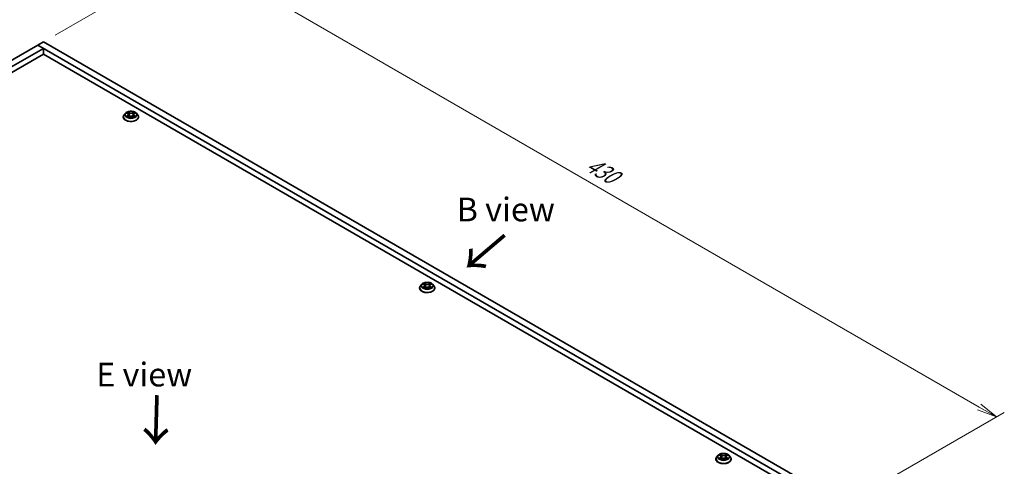
# Model space of a CAD drawing. Units: millimetres. Extents: x 0 to 9248, y 0 to 1546.
# Drawn here: x 290 to 663, y 298 to 467 of the extents above; entities that cross this region are included whole.
import ezdxf

# ---------------------------------------------------------------- set-up
doc = ezdxf.new("R2010")
doc.units = ezdxf.units.MM
for name, color, linetype, lineweight in [('Dimension (ISO)', 7, 'Continuous', 18), ('Dimension (ISO) @ 1', 7, 'Continuous', 18), ('Symbol (ISO) @ 1', 7, 'Continuous', 18), ('Visible (ISO)', 7, 'Continuous', 35), ('Visible Narrow (ISO)', 7, 'Continuous', 25)]:
    doc.layers.add(name, color=color, linetype=linetype, lineweight=lineweight)
doc.styles.add('Note Text (TK)', font='MS PGothic.ttf')
doc.dimstyles.new('Default - Method 1b (TK)', dxfattribs={"dimscale": 3, "dimtxt": 2.5, "dimasz": 2.5, "dimexe": 1, "dimexo": 1.5, "dimgap": 1, "dimtad": 1, "dimrnd": 1e-08, "dimdsep": 46, "dimtxsty": 'Note Text (TK)', "dimblk": 'OPEN', "dimcen": 0.09, "dimdle": 5, "dimclrd": 100, "dimclre": 100, "dimclrt": 7, "dimadec": 1, "dimazin": 1, "dimtfac": 1, "dimtmove": 0, "dimatfit": 3, "dimldrblk": 'OPEN', "dimfxl": 1, "dimtolj": 1, "dimlwd": -1, "dimlwe": -1, "dimarcsym": 0})

# ---------------------------------------------------------------- blocks, each defined once
blk = doc.blocks.new('_Open')
at = {"color": 0, "linetype": 'ByBlock', "lineweight": -2}
for p, q in [((-1, 0.167), (0, 0)), ((-1, -0.167), (0, 0)), ((0, 0), (-1, 0))]:
    blk.add_line(p, q, dxfattribs=at)
blk = doc.blocks.new('*D29')
at = {"layer": 'Defpoints', "color": 0}
for p in [(298.48, 458.57), (660.11, 316.26), (602.54, 283.02)]:
    blk.add_point(p, dxfattribs=at)
at = {"layer": 'Dimension (ISO)', "color": 100}
for p, q in [((302.98, 461.16), (359.06, 493.54)), ((362.55, 488.06), (653.62, 320.01)), ((607.04, 285.62), (663.11, 317.99))]:
    blk.add_line(p, q, dxfattribs=at)
at = {"layer": 'Dimension (ISO)', "color": 100, "xscale": 7.5, "yscale": 7.5, "zscale": 7.5}
for p, rotation in [((356.06, 491.81), 150.0000000000001), ((660.11, 316.26), 330.0000000000001)]:
    blk.add_blockref('_Open', p, dxfattribs=dict(at, rotation=rotation))
at = {"layer": 'Dimension (ISO)', "color": 7, "insert": (505.1, 412.76), "char_height": 7.5, "attachment_point": 4, "rotation": 330, "style": 'Note Text (TK)'}
blk.add_mtext('\\A1;{\\Q30.000;\\W0.816;\\H0.816x;430}', dxfattribs=at)

msp = doc.modelspace()

# ---------------------------------------------------------------- linework, layer by layer
at = {"layer": 'Visible (ISO)'}
for p, q in [((74.33, 329.152), (296.361, 457.342)), ((298.483, 456.117), (76.451, 327.927)), ((298.483, 458.567), (296.361, 457.342)), ((600.417, 281.795), (296.361, 457.342)), ((296.361, 457.342), (298.483, 456.117)), ((298.483, 458.567), (602.539, 283.02)), ((298.483, 453.872), (298.483, 456.117)), ((78.396, 326.805), (298.483, 453.872)), ((298.483, 453.872), (596.351, 281.897)), ((328.817, 430.071), (328.817, 430.104)), ((329.666, 431.508), (329.17, 430.954)), ((330.015, 430.304), (330.01, 430.303)), ((330.01, 430.303), (330.015, 430.304)), ((330.152, 431.568), (330.577, 431.314)), ((330.565, 431.952), (330.562, 431.954)), ((330.562, 431.954), (330.564, 431.951)), ((330.655, 430.052), (331.099, 430.3)), ((330.84, 430.964), (330.922, 430.201)), ((332.334, 430.3), (332.778, 430.052)), ((332.594, 430.964), (332.512, 430.201)), ((332.856, 431.314), (333.282, 431.568)), ((332.868, 429.987), (332.871, 429.984)), ((332.871, 429.984), (332.869, 429.987)), ((333.423, 431.636), (333.418, 431.634)), ((333.419, 431.634), (333.423, 431.636)), ((333.767, 431.508), (334.263, 430.954)), ((334.617, 430.071), (334.617, 430.104)), ((442.096, 366.596), (441.6, 366.043)), ((442.582, 366.657), (443.007, 366.402)), ((442.995, 367.04), (442.992, 367.043)), ((442.992, 367.043), (442.994, 367.04)), ((445.286, 366.402), (445.712, 366.657)), ((445.853, 366.724), (445.848, 366.723)), ((445.849, 366.722), (445.853, 366.724)), ((446.197, 366.596), (446.693, 366.043)), ((441.247, 365.16), (441.247, 365.193)), ((442.445, 365.393), (442.44, 365.391)), ((442.44, 365.391), (442.445, 365.392)), ((443.085, 365.141), (443.529, 365.388)), ((443.27, 366.053), (443.352, 365.289)), ((444.764, 365.388), (445.208, 365.141)), ((445.024, 366.053), (444.942, 365.289)), ((445.298, 365.075), (445.301, 365.073)), ((445.301, 365.073), (445.299, 365.075)), ((447.047, 365.16), (447.047, 365.193)), ((553.677, 300.248), (553.677, 300.281)), ((554.526, 301.685), (554.03, 301.131)), ((554.875, 300.482), (554.87, 300.48)), ((554.87, 300.48), (554.875, 300.481)), ((555.012, 301.745), (555.437, 301.491)), ((555.425, 302.129), (555.422, 302.131)), ((555.422, 302.131), (555.424, 302.129)), ((555.515, 300.229), (555.959, 300.477)), ((555.7, 301.141), (555.782, 300.378)), ((557.194, 300.477), (557.638, 300.229)), ((557.454, 301.141), (557.372, 300.378)), ((557.716, 301.491), (558.141, 301.745)), ((557.728, 300.164), (557.731, 300.161)), ((557.731, 300.161), (557.729, 300.164)), ((558.283, 301.813), (558.278, 301.812)), ((558.279, 301.811), (558.283, 301.813)), ((558.627, 301.685), (559.123, 301.131)), ((559.477, 300.248), (559.477, 300.281))]:
    msp.add_line(p, q, dxfattribs=at)
for points, knots in [([(329.17, 430.954), (329.125, 430.904), (329.084, 430.853), (329.01, 430.747), (328.977, 430.692), (328.92, 430.58), (328.896, 430.522), (328.856, 430.405), (328.842, 430.346), (328.822, 430.226), (328.817, 430.165), (328.817, 430.104)], [0.30783155, 0.30783155, 0.30783155, 0.30783155, 0.40334487, 0.40334487, 0.4988582, 0.4988582, 0.59437152, 0.59437152, 0.68988484, 0.68988484, 0.78539816, 0.78539816, 0.78539816, 0.78539816]), ([(328.817, 430.071), (328.817, 429.892), (328.864, 429.714), (329.047, 429.372), (329.186, 429.21), (329.544, 428.915), (329.767, 428.784), (330.271, 428.57), (330.552, 428.487), (331.144, 428.378), (331.454, 428.352), (332.072, 428.358), (332.38, 428.39), (332.965, 428.509), (333.241, 428.597), (333.734, 428.82), (333.95, 428.956), (334.3, 429.265), (334.433, 429.437), (334.582, 429.766), (334.617, 429.919), (334.617, 430.071)], [0.7853982, 0.7853982, 0.7853982, 0.7853982, 1.0851087, 1.0851087, 1.3975197, 1.3975197, 1.7220128, 1.7220128, 2.0477407, 2.0477407, 2.3724912, 2.3724912, 2.696846, 2.696846, 3.0216801, 3.0216801, 3.3474775, 3.3474775, 3.6713926, 3.6713926, 3.9269908, 3.9269908, 3.9269908, 3.9269908]), ([(333.767, 431.508), (333.645, 431.645), (333.489, 431.765), (333.121, 431.971), (332.907, 432.056), (332.447, 432.181), (332.202, 432.22), (331.705, 432.25), (331.453, 432.241), (330.965, 432.176), (330.73, 432.12), (330.297, 431.964), (330.1, 431.864), (329.832, 431.672), (329.743, 431.593), (329.666, 431.508)], [4.4045574, 4.4045574, 4.4045574, 4.4045574, 4.7255704, 4.7255704, 5.059999, 5.059999, 5.3930764, 5.3930764, 5.7243898, 5.7243898, 6.0561258, 6.0561258, 6.3901037, 6.3901037, 6.5910169, 6.5910169, 6.5910169, 6.5910169]), ([(330.25, 431.51), (330.19, 431.578), (330.099, 431.616), (330.012, 431.635), (330.011, 431.635), (330.01, 431.636)], [0.001902216, 0.001902216, 0.001902216, 0.001902216, 0.032055974, 0.032055974, 0.032394303, 0.032394303, 0.032394303, 0.032394303]), ([(330.01, 431.636), (330.011, 431.635), (330.012, 431.635), (330.021, 431.631), (330.029, 431.628), (330.037, 431.625)], [-0.0323943032, -0.0323943032, -0.0323943032, -0.0323943032, -0.0320559737, -0.0320559737, -0.0289727583, -0.0289727583, -0.0289727583, -0.0289727583]), ([(330.345, 430.266), (330.363, 430.251), (330.383, 430.236), (330.425, 430.206), (330.447, 430.191), (330.495, 430.162), (330.52, 430.147), (330.573, 430.118), (330.601, 430.104), (330.647, 430.083), (330.664, 430.075), (330.682, 430.067)], [1.39332395, 1.39332395, 1.39332395, 1.39332395, 1.46346938, 1.46346938, 1.53361482, 1.53361482, 1.60376025, 1.60376025, 1.67390568, 1.67390568, 1.71478324, 1.71478324, 1.71478324, 1.71478324]), ([(330.673, 430.062), (330.625, 430.065), (330.595, 430.034), (330.563, 429.985), (330.563, 429.985), (330.562, 429.984)], [0.002431037, 0.002431037, 0.002431037, 0.002431037, 0.032055974, 0.032055974, 0.032394303, 0.032394303, 0.032394303, 0.032394303]), ([(330.562, 429.984), (330.563, 429.985), (330.564, 429.985), (330.569, 429.99), (330.575, 429.995), (330.58, 429.999)], [-0.0323943032, -0.0323943032, -0.0323943032, -0.0323943032, -0.0320559737, -0.0320559737, -0.0289727583, -0.0289727583, -0.0289727583, -0.0289727583]), ([(330.84, 430.964), (330.837, 430.991), (330.83, 431.018), (330.812, 431.071), (330.799, 431.097), (330.769, 431.146), (330.75, 431.17), (330.709, 431.215), (330.686, 431.236), (330.635, 431.277), (330.607, 431.296), (330.577, 431.314)], [3.98889417, 3.98889417, 3.98889417, 3.98889417, 4.13010248, 4.13010248, 4.27131078, 4.27131078, 4.41251908, 4.41251908, 4.55372738, 4.55372738, 4.69493569, 4.69493569, 4.69493569, 4.69493569]), ([(332.334, 430.3), (332.268, 430.337), (332.192, 430.368), (332.029, 430.414), (331.941, 430.43), (331.762, 430.446), (331.671, 430.446), (331.492, 430.43), (331.405, 430.414), (331.241, 430.368), (331.166, 430.337), (331.099, 430.3)], [4.7298423, 4.7298423, 4.7298423, 4.7298423, 5.0370202, 5.0370202, 5.3441982, 5.3441982, 5.6513761, 5.6513761, 5.9585541, 5.9585541, 6.265732, 6.265732, 6.265732, 6.265732]), ([(332.856, 431.314), (332.826, 431.296), (332.798, 431.277), (332.747, 431.236), (332.724, 431.215), (332.683, 431.17), (332.665, 431.146), (332.634, 431.097), (332.622, 431.071), (332.603, 431.018), (332.597, 430.991), (332.594, 430.964)], [0.01745329, 0.01745329, 0.01745329, 0.01745329, 0.1586616, 0.1586616, 0.2998699, 0.2998699, 0.4410782, 0.4410782, 0.5822865, 0.5822865, 0.72349481, 0.72349481, 0.72349481, 0.72349481]), ([(332.748, 431.742), (332.804, 431.82), (332.836, 431.9), (332.87, 431.953), (332.87, 431.954), (332.871, 431.954)], [0, 0, 0, 0, 0.032055974, 0.032055974, 0.032394303, 0.032394303, 0.032394303, 0.032394303]), ([(332.751, 430.067), (332.769, 430.075), (332.786, 430.083), (332.832, 430.104), (332.86, 430.118), (332.913, 430.147), (332.939, 430.162), (332.986, 430.191), (333.009, 430.206), (333.051, 430.236), (333.07, 430.251), (333.088, 430.266)], [2.99760574, 2.99760574, 2.99760574, 2.99760574, 3.0384833, 3.0384833, 3.10862873, 3.10862873, 3.17877417, 3.17877417, 3.2489196, 3.2489196, 3.31906503, 3.31906503, 3.31906503, 3.31906503]), ([(332.871, 431.954), (332.87, 431.954), (332.87, 431.953), (332.864, 431.948), (332.859, 431.943), (332.853, 431.938)], [-0.0323943032, -0.0323943032, -0.0323943032, -0.0323943032, -0.0320559737, -0.0320559737, -0.0289727583, -0.0289727583, -0.0289727583, -0.0289727583]), ([(333.173, 430.306), (333.232, 430.317), (333.329, 430.323), (333.421, 430.303), (333.422, 430.303), (333.423, 430.303)], [0, 0, 0, 0, 0.032055974, 0.032055974, 0.032394303, 0.032394303, 0.032394303, 0.032394303]), ([(333.423, 430.303), (333.422, 430.303), (333.421, 430.303), (333.412, 430.307), (333.404, 430.31), (333.396, 430.312)], [-0.0323943032, -0.0323943032, -0.0323943032, -0.0323943032, -0.0320559737, -0.0320559737, -0.0289727583, -0.0289727583, -0.0289727583, -0.0289727583]), ([(334.617, 430.104), (334.617, 430.165), (334.612, 430.226), (334.592, 430.346), (334.577, 430.405), (334.538, 430.522), (334.513, 430.58), (334.456, 430.692), (334.423, 430.747), (334.349, 430.853), (334.308, 430.904), (334.263, 430.954)], [3.92699082, 3.92699082, 3.92699082, 3.92699082, 4.02250414, 4.02250414, 4.11801746, 4.11801746, 4.21353078, 4.21353078, 4.30904411, 4.30904411, 4.40455743, 4.40455743, 4.40455743, 4.40455743]), ([(446.197, 366.596), (446.075, 366.733), (445.919, 366.853), (445.551, 367.06), (445.337, 367.145), (444.877, 367.269), (444.632, 367.309), (444.135, 367.339), (443.883, 367.33), (443.395, 367.265), (443.16, 367.209), (442.727, 367.053), (442.53, 366.953), (442.262, 366.761), (442.173, 366.682), (442.096, 366.596)], [4.4045574, 4.4045574, 4.4045574, 4.4045574, 4.7255704, 4.7255704, 5.059999, 5.059999, 5.3930764, 5.3930764, 5.7243898, 5.7243898, 6.0561258, 6.0561258, 6.3901037, 6.3901037, 6.5910169, 6.5910169, 6.5910169, 6.5910169]), ([(442.68, 366.598), (442.62, 366.666), (442.529, 366.705), (442.442, 366.724), (442.441, 366.724), (442.44, 366.724)], [0.001902216, 0.001902216, 0.001902216, 0.001902216, 0.032055974, 0.032055974, 0.032394303, 0.032394303, 0.032394303, 0.032394303]), ([(442.44, 366.724), (442.441, 366.724), (442.442, 366.723), (442.451, 366.72), (442.459, 366.717), (442.467, 366.714)], [-0.0323943032, -0.0323943032, -0.0323943032, -0.0323943032, -0.0320559737, -0.0320559737, -0.0289727583, -0.0289727583, -0.0289727583, -0.0289727583]), ([(443.27, 366.053), (443.267, 366.08), (443.26, 366.107), (443.242, 366.159), (443.229, 366.185), (443.199, 366.234), (443.18, 366.258), (443.139, 366.303), (443.116, 366.325), (443.065, 366.366), (443.037, 366.385), (443.007, 366.402)], [3.98889417, 3.98889417, 3.98889417, 3.98889417, 4.13010248, 4.13010248, 4.27131078, 4.27131078, 4.41251908, 4.41251908, 4.55372738, 4.55372738, 4.69493569, 4.69493569, 4.69493569, 4.69493569]), ([(445.286, 366.402), (445.256, 366.385), (445.228, 366.366), (445.177, 366.325), (445.154, 366.303), (445.113, 366.258), (445.095, 366.234), (445.064, 366.185), (445.051, 366.159), (445.033, 366.107), (445.026, 366.08), (445.024, 366.053)], [0.01745329, 0.01745329, 0.01745329, 0.01745329, 0.1586616, 0.1586616, 0.2998699, 0.2998699, 0.4410782, 0.4410782, 0.5822865, 0.5822865, 0.72349481, 0.72349481, 0.72349481, 0.72349481]), ([(445.178, 366.831), (445.234, 366.908), (445.266, 366.988), (445.3, 367.042), (445.3, 367.042), (445.301, 367.043)], [0, 0, 0, 0, 0.032055974, 0.032055974, 0.032394303, 0.032394303, 0.032394303, 0.032394303]), ([(445.301, 367.043), (445.3, 367.042), (445.3, 367.042), (445.294, 367.037), (445.289, 367.032), (445.283, 367.027)], [-0.0323943032, -0.0323943032, -0.0323943032, -0.0323943032, -0.0320559737, -0.0320559737, -0.0289727583, -0.0289727583, -0.0289727583, -0.0289727583]), ([(441.6, 366.043), (441.555, 365.993), (441.514, 365.941), (441.44, 365.835), (441.407, 365.78), (441.35, 365.668), (441.326, 365.611), (441.286, 365.494), (441.272, 365.434), (441.252, 365.314), (441.247, 365.253), (441.247, 365.193)], [0.30783155, 0.30783155, 0.30783155, 0.30783155, 0.40334487, 0.40334487, 0.4988582, 0.4988582, 0.59437152, 0.59437152, 0.68988484, 0.68988484, 0.78539816, 0.78539816, 0.78539816, 0.78539816]), ([(441.247, 365.16), (441.247, 364.981), (441.294, 364.802), (441.477, 364.461), (441.616, 364.298), (441.974, 364.003), (442.197, 363.872), (442.701, 363.658), (442.982, 363.575), (443.574, 363.467), (443.884, 363.44), (444.502, 363.446), (444.81, 363.478), (445.395, 363.598), (445.671, 363.685), (446.164, 363.909), (446.38, 364.045), (446.73, 364.353), (446.863, 364.526), (447.012, 364.855), (447.047, 365.007), (447.047, 365.16)], [0.7853982, 0.7853982, 0.7853982, 0.7853982, 1.0851087, 1.0851087, 1.3975197, 1.3975197, 1.7220128, 1.7220128, 2.0477407, 2.0477407, 2.3724912, 2.3724912, 2.696846, 2.696846, 3.0216801, 3.0216801, 3.3474775, 3.3474775, 3.6713926, 3.6713926, 3.9269908, 3.9269908, 3.9269908, 3.9269908]), ([(442.775, 365.355), (442.793, 365.34), (442.813, 365.325), (442.855, 365.295), (442.877, 365.28), (442.925, 365.25), (442.95, 365.235), (443.003, 365.207), (443.031, 365.193), (443.077, 365.171), (443.094, 365.163), (443.112, 365.156)], [1.39332395, 1.39332395, 1.39332395, 1.39332395, 1.46346938, 1.46346938, 1.53361482, 1.53361482, 1.60376025, 1.60376025, 1.67390568, 1.67390568, 1.71478324, 1.71478324, 1.71478324, 1.71478324]), ([(443.103, 365.151), (443.055, 365.154), (443.025, 365.123), (442.993, 365.074), (442.993, 365.073), (442.992, 365.073)], [0.002431037, 0.002431037, 0.002431037, 0.002431037, 0.032055974, 0.032055974, 0.032394303, 0.032394303, 0.032394303, 0.032394303]), ([(442.992, 365.073), (442.993, 365.073), (442.994, 365.074), (442.999, 365.079), (443.005, 365.083), (443.01, 365.088)], [-0.0323943032, -0.0323943032, -0.0323943032, -0.0323943032, -0.0320559737, -0.0320559737, -0.0289727583, -0.0289727583, -0.0289727583, -0.0289727583]), ([(444.764, 365.388), (444.698, 365.425), (444.622, 365.456), (444.459, 365.503), (444.371, 365.519), (444.192, 365.535), (444.101, 365.535), (443.922, 365.519), (443.835, 365.503), (443.671, 365.456), (443.596, 365.425), (443.529, 365.388)], [4.7298423, 4.7298423, 4.7298423, 4.7298423, 5.0370202, 5.0370202, 5.3441982, 5.3441982, 5.6513761, 5.6513761, 5.9585541, 5.9585541, 6.265732, 6.265732, 6.265732, 6.265732]), ([(445.181, 365.156), (445.199, 365.163), (445.216, 365.171), (445.262, 365.193), (445.29, 365.207), (445.343, 365.235), (445.369, 365.25), (445.416, 365.28), (445.439, 365.295), (445.481, 365.325), (445.5, 365.34), (445.518, 365.355)], [2.99760574, 2.99760574, 2.99760574, 2.99760574, 3.0384833, 3.0384833, 3.10862873, 3.10862873, 3.17877417, 3.17877417, 3.2489196, 3.2489196, 3.31906503, 3.31906503, 3.31906503, 3.31906503]), ([(445.603, 365.395), (445.662, 365.406), (445.759, 365.411), (445.851, 365.392), (445.852, 365.392), (445.853, 365.391)], [0, 0, 0, 0, 0.032055974, 0.032055974, 0.032394303, 0.032394303, 0.032394303, 0.032394303]), ([(445.853, 365.391), (445.852, 365.392), (445.851, 365.392), (445.842, 365.395), (445.834, 365.398), (445.826, 365.401)], [-0.0323943032, -0.0323943032, -0.0323943032, -0.0323943032, -0.0320559737, -0.0320559737, -0.0289727583, -0.0289727583, -0.0289727583, -0.0289727583]), ([(447.047, 365.193), (447.047, 365.253), (447.042, 365.314), (447.022, 365.434), (447.007, 365.494), (446.968, 365.611), (446.943, 365.668), (446.886, 365.78), (446.853, 365.835), (446.779, 365.941), (446.738, 365.993), (446.693, 366.043)], [3.92699082, 3.92699082, 3.92699082, 3.92699082, 4.02250414, 4.02250414, 4.11801746, 4.11801746, 4.21353078, 4.21353078, 4.30904411, 4.30904411, 4.40455743, 4.40455743, 4.40455743, 4.40455743]), ([(554.03, 301.131), (553.985, 301.081), (553.944, 301.03), (553.87, 300.924), (553.837, 300.869), (553.78, 300.757), (553.756, 300.699), (553.716, 300.582), (553.702, 300.523), (553.682, 300.403), (553.677, 300.342), (553.677, 300.281)], [0.30783155, 0.30783155, 0.30783155, 0.30783155, 0.40334487, 0.40334487, 0.4988582, 0.4988582, 0.59437152, 0.59437152, 0.68988484, 0.68988484, 0.78539816, 0.78539816, 0.78539816, 0.78539816]), ([(553.677, 300.248), (553.677, 300.069), (553.724, 299.891), (553.907, 299.549), (554.046, 299.387), (554.404, 299.092), (554.627, 298.961), (555.131, 298.747), (555.412, 298.664), (556.004, 298.555), (556.314, 298.529), (556.932, 298.535), (557.24, 298.567), (557.824, 298.686), (558.101, 298.774), (558.594, 298.997), (558.81, 299.133), (559.16, 299.442), (559.293, 299.614), (559.442, 299.943), (559.477, 300.096), (559.477, 300.248)], [0.7853982, 0.7853982, 0.7853982, 0.7853982, 1.0851087, 1.0851087, 1.3975197, 1.3975197, 1.7220128, 1.7220128, 2.0477407, 2.0477407, 2.3724912, 2.3724912, 2.696846, 2.696846, 3.0216801, 3.0216801, 3.3474775, 3.3474775, 3.6713926, 3.6713926, 3.9269908, 3.9269908, 3.9269908, 3.9269908]), ([(558.627, 301.685), (558.505, 301.822), (558.349, 301.942), (557.981, 302.148), (557.767, 302.234), (557.307, 302.358), (557.062, 302.397), (556.564, 302.427), (556.313, 302.418), (555.825, 302.353), (555.59, 302.297), (555.157, 302.141), (554.96, 302.041), (554.692, 301.849), (554.603, 301.77), (554.526, 301.685)], [4.4045574, 4.4045574, 4.4045574, 4.4045574, 4.7255704, 4.7255704, 5.059999, 5.059999, 5.3930764, 5.3930764, 5.7243898, 5.7243898, 6.0561258, 6.0561258, 6.3901037, 6.3901037, 6.5910169, 6.5910169, 6.5910169, 6.5910169]), ([(555.11, 301.687), (555.05, 301.755), (554.959, 301.793), (554.872, 301.812), (554.871, 301.812), (554.87, 301.813)], [0.001902216, 0.001902216, 0.001902216, 0.001902216, 0.032055974, 0.032055974, 0.032394303, 0.032394303, 0.032394303, 0.032394303]), ([(554.87, 301.813), (554.871, 301.812), (554.872, 301.812), (554.881, 301.809), (554.889, 301.805), (554.897, 301.802)], [-0.0323943032, -0.0323943032, -0.0323943032, -0.0323943032, -0.0320559737, -0.0320559737, -0.0289727583, -0.0289727583, -0.0289727583, -0.0289727583]), ([(555.205, 300.443), (555.223, 300.428), (555.243, 300.413), (555.285, 300.383), (555.307, 300.368), (555.355, 300.339), (555.38, 300.324), (555.433, 300.295), (555.461, 300.281), (555.507, 300.26), (555.524, 300.252), (555.542, 300.244)], [1.39332395, 1.39332395, 1.39332395, 1.39332395, 1.46346938, 1.46346938, 1.53361482, 1.53361482, 1.60376025, 1.60376025, 1.67390568, 1.67390568, 1.71478324, 1.71478324, 1.71478324, 1.71478324]), ([(555.533, 300.239), (555.485, 300.242), (555.455, 300.211), (555.423, 300.162), (555.423, 300.162), (555.422, 300.161)], [0.002431037, 0.002431037, 0.002431037, 0.002431037, 0.032055974, 0.032055974, 0.032394303, 0.032394303, 0.032394303, 0.032394303]), ([(555.422, 300.161), (555.423, 300.162), (555.424, 300.162), (555.429, 300.167), (555.435, 300.172), (555.44, 300.176)], [-0.0323943032, -0.0323943032, -0.0323943032, -0.0323943032, -0.0320559737, -0.0320559737, -0.0289727583, -0.0289727583, -0.0289727583, -0.0289727583]), ([(555.7, 301.141), (555.697, 301.168), (555.69, 301.195), (555.672, 301.248), (555.659, 301.274), (555.629, 301.323), (555.61, 301.347), (555.569, 301.392), (555.546, 301.413), (555.495, 301.454), (555.467, 301.473), (555.437, 301.491)], [3.98889417, 3.98889417, 3.98889417, 3.98889417, 4.13010248, 4.13010248, 4.27131078, 4.27131078, 4.41251908, 4.41251908, 4.55372738, 4.55372738, 4.69493569, 4.69493569, 4.69493569, 4.69493569]), ([(557.194, 300.477), (557.128, 300.514), (557.052, 300.545), (556.889, 300.591), (556.801, 300.607), (556.622, 300.623), (556.531, 300.623), (556.352, 300.607), (556.265, 300.591), (556.101, 300.545), (556.026, 300.514), (555.959, 300.477)], [4.7298423, 4.7298423, 4.7298423, 4.7298423, 5.0370202, 5.0370202, 5.3441982, 5.3441982, 5.6513761, 5.6513761, 5.9585541, 5.9585541, 6.265732, 6.265732, 6.265732, 6.265732]), ([(557.716, 301.491), (557.686, 301.473), (557.658, 301.454), (557.607, 301.413), (557.584, 301.392), (557.543, 301.347), (557.525, 301.323), (557.494, 301.274), (557.481, 301.248), (557.463, 301.195), (557.456, 301.168), (557.454, 301.141)], [0.01745329, 0.01745329, 0.01745329, 0.01745329, 0.1586616, 0.1586616, 0.2998699, 0.2998699, 0.4410782, 0.4410782, 0.5822865, 0.5822865, 0.72349481, 0.72349481, 0.72349481, 0.72349481]), ([(557.608, 301.919), (557.664, 301.997), (557.696, 302.077), (557.73, 302.13), (557.73, 302.131), (557.731, 302.131)], [0, 0, 0, 0, 0.032055974, 0.032055974, 0.032394303, 0.032394303, 0.032394303, 0.032394303]), ([(557.611, 300.244), (557.629, 300.252), (557.646, 300.26), (557.692, 300.281), (557.72, 300.295), (557.773, 300.324), (557.798, 300.339), (557.846, 300.368), (557.869, 300.383), (557.911, 300.413), (557.93, 300.428), (557.948, 300.443)], [2.99760574, 2.99760574, 2.99760574, 2.99760574, 3.0384833, 3.0384833, 3.10862873, 3.10862873, 3.17877417, 3.17877417, 3.2489196, 3.2489196, 3.31906503, 3.31906503, 3.31906503, 3.31906503]), ([(557.731, 302.131), (557.73, 302.131), (557.73, 302.13), (557.724, 302.125), (557.719, 302.12), (557.713, 302.116)], [-0.0323943032, -0.0323943032, -0.0323943032, -0.0323943032, -0.0320559737, -0.0320559737, -0.0289727583, -0.0289727583, -0.0289727583, -0.0289727583]), ([(558.033, 300.483), (558.092, 300.494), (558.189, 300.5), (558.281, 300.48), (558.282, 300.48), (558.283, 300.48)], [0, 0, 0, 0, 0.032055974, 0.032055974, 0.032394303, 0.032394303, 0.032394303, 0.032394303]), ([(558.283, 300.48), (558.282, 300.48), (558.281, 300.481), (558.272, 300.484), (558.264, 300.487), (558.256, 300.49)], [-0.0323943032, -0.0323943032, -0.0323943032, -0.0323943032, -0.0320559737, -0.0320559737, -0.0289727583, -0.0289727583, -0.0289727583, -0.0289727583]), ([(559.477, 300.281), (559.477, 300.342), (559.472, 300.403), (559.452, 300.523), (559.437, 300.582), (559.398, 300.699), (559.373, 300.757), (559.316, 300.869), (559.283, 300.924), (559.209, 301.03), (559.168, 301.081), (559.123, 301.131)], [3.92699082, 3.92699082, 3.92699082, 3.92699082, 4.02250414, 4.02250414, 4.11801746, 4.11801746, 4.21353078, 4.21353078, 4.30904411, 4.30904411, 4.40455743, 4.40455743, 4.40455743, 4.40455743])]:
    msp.add_open_spline(points, degree=3, knots=knots, dxfattribs=at)
for points in [[(330.037, 431.625), (330.076, 431.609), (330.115, 431.59), (330.152, 431.569)], [(330.58, 429.999), (330.605, 430.02), (330.63, 430.038), (330.655, 430.052)], [(332.853, 431.938), (332.804, 431.892), (332.754, 431.835), (332.697, 431.78)], [(333.396, 430.312), (333.32, 430.339), (333.244, 430.355), (333.186, 430.366)], [(333.281, 431.569), (333.282, 431.569), (333.282, 431.569), (333.282, 431.569)], [(442.467, 366.714), (442.506, 366.698), (442.545, 366.679), (442.582, 366.657)], [(445.283, 367.027), (445.234, 366.981), (445.184, 366.924), (445.127, 366.869)], [(445.711, 366.657), (445.711, 366.657), (445.712, 366.657), (445.712, 366.657)], [(443.01, 365.088), (443.035, 365.108), (443.06, 365.126), (443.085, 365.141)], [(445.826, 365.401), (445.75, 365.427), (445.674, 365.443), (445.616, 365.454)], [(554.897, 301.802), (554.936, 301.786), (554.975, 301.767), (555.012, 301.746)], [(555.44, 300.176), (555.465, 300.197), (555.49, 300.215), (555.515, 300.229)], [(557.713, 302.116), (557.664, 302.069), (557.613, 302.012), (557.557, 301.957)], [(558.256, 300.49), (558.18, 300.516), (558.104, 300.532), (558.046, 300.543)], [(558.141, 301.746), (558.141, 301.746), (558.142, 301.746), (558.142, 301.746)]]:
    msp.add_open_spline(points, degree=3, dxfattribs=at)
at = {"layer": 'Visible Narrow (ISO)'}
for p, q in [((330.01, 431.636), (330.552, 431.312)), ((330.552, 430.627), (330.01, 430.303)), ((330.247, 430.366), (330.588, 430.569)), ((330.428, 430.204), (330.392, 430.262)), ((331.123, 431.642), (330.562, 431.954)), ((330.562, 429.984), (331.123, 430.297)), ((330.588, 430.569), (330.623, 430.094)), ((330.626, 430.053), (330.626, 430.052)), ((330.627, 430.035), (330.627, 430.035)), ((330.736, 431.78), (331.089, 431.584)), ((331.038, 430.876), (330.859, 431.522)), ((331.089, 431.584), (331.038, 430.876)), ((332.871, 431.954), (332.31, 431.642)), ((332.31, 430.297), (332.871, 429.984)), ((332.345, 431.584), (332.697, 431.78)), ((332.345, 431.584), (332.395, 430.876)), ((332.574, 431.522), (332.395, 430.876)), ((332.806, 430.035), (332.806, 430.035)), ((332.807, 430.053), (332.807, 430.052)), ((332.846, 430.569), (332.81, 430.094)), ((332.846, 430.569), (333.186, 430.366)), ((332.881, 431.312), (333.423, 431.636)), ((333.423, 430.303), (332.881, 430.627)), ((333.041, 430.262), (333.005, 430.204)), ((442.44, 366.724), (442.982, 366.4)), ((443.553, 366.73), (442.992, 367.043)), ((443.166, 366.869), (443.519, 366.672)), ((443.468, 365.964), (443.289, 366.61)), ((443.519, 366.672), (443.468, 365.964)), ((445.301, 367.043), (444.74, 366.73)), ((444.775, 366.672), (445.127, 366.869)), ((444.775, 366.672), (444.825, 365.964)), ((445.004, 366.61), (444.825, 365.964)), ((445.311, 366.4), (445.853, 366.724)), ((442.982, 365.715), (442.44, 365.391)), ((442.677, 365.454), (443.018, 365.658)), ((442.858, 365.293), (442.822, 365.35)), ((442.992, 365.073), (443.553, 365.385)), ((443.018, 365.658), (443.053, 365.182)), ((443.056, 365.141), (443.056, 365.141)), ((443.057, 365.123), (443.057, 365.123)), ((444.74, 365.385), (445.301, 365.073)), ((445.236, 365.123), (445.236, 365.123)), ((445.237, 365.141), (445.237, 365.141)), ((445.276, 365.658), (445.24, 365.182)), ((445.276, 365.658), (445.616, 365.454)), ((445.853, 365.391), (445.311, 365.715)), ((445.471, 365.35), (445.435, 365.293)), ((554.87, 301.813), (555.412, 301.489)), ((555.412, 300.804), (554.87, 300.48)), ((555.107, 300.543), (555.448, 300.746)), ((555.288, 300.381), (555.252, 300.439)), ((555.983, 301.819), (555.422, 302.131)), ((555.422, 300.161), (555.983, 300.474)), ((555.448, 300.746), (555.483, 300.271)), ((555.486, 300.23), (555.486, 300.229)), ((555.487, 300.212), (555.487, 300.212)), ((555.596, 301.957), (555.949, 301.761)), ((555.898, 301.053), (555.719, 301.699)), ((555.949, 301.761), (555.898, 301.053)), ((557.731, 302.131), (557.17, 301.819)), ((557.17, 300.474), (557.731, 300.161)), ((557.205, 301.761), (557.557, 301.957)), ((557.205, 301.761), (557.255, 301.053)), ((557.434, 301.699), (557.255, 301.053)), ((557.666, 300.212), (557.666, 300.212)), ((557.667, 300.23), (557.667, 300.229)), ((557.706, 300.746), (557.67, 300.271)), ((557.706, 300.746), (558.046, 300.543)), ((557.741, 301.489), (558.283, 301.813)), ((558.283, 300.48), (557.741, 300.804)), ((557.901, 300.439), (557.865, 300.381))]:
    msp.add_line(p, q, dxfattribs=at)
for centre, major_axis, ratio, start_param, end_param in [((331.717, 430.193), (-2.868, 0), 0.5773503, 5.8056187, 9.9023446), ((331.717, 430.104), (-2.9, 0), 0.5773503, 0, 3.1415927), ((331.717, 430.071), (2.9, 0), 0.5773503, 3.1415927, 6.2831853), ((331.717, 430.895), (-2.309, 0), 0.5773503, 5.8056187, 9.9023446), ((331.717, 430.969), (-2.06, 0), 0.5773503, 5.3071026, 5.6884717), ((331.717, 430.969), (2.06, 0), 0.5773503, 3.7363063, 4.1176753), ((330.283, 430.349), (-0.0096, -0.0491), 0.7797536, 4.5269049, 5.922087), ((330.13, 429.977), (0.158, 0.376), 0.7122196, 5.8136023, 6.4288582), ((330.428, 430.245), (-0.0425, -0.0264), 0.7297361, 5.1634453, 5.7754826), ((331.717, 430.742), (1.612, 0), 0.5773503, 2.1762943, 2.4206222), ((330.552, 431.271), (0.0257, 0.0429), 0.5873385, 0, 0.7942785), ((329.937, 430.969), (0.854, 0), 0.5773503, 5.5152404, 7.0511302), ((330.552, 430.586), (0.0257, -0.0429), 0.5873385, 0.8637843, 2.3473142), ((329.937, 430.932), (0.904, 0), 0.5773503, 5.5152404, 6.3450887), ((330.701, 431.763), (-0.0408, -0.0289), 0.1849737, 1.043317, 2.4384992), ((330.57, 431.555), (-0.212, 0.423), 0.5476269, 4.3686132, 4.9838691), ((330.825, 431.505), (-0.0482, -0.0134), 0.2229178, 3.8515805, 5.2070037), ((331.004, 430.858), (-0.0482, -0.0134), 0.2228845, 3.8515738, 5.2026198), ((331.123, 431.601), (-0.0243, -0.0437), 0.5671862, 3.9184152, 5.401945), ((331.717, 431.959), (0.904, 0), 0.5773503, 3.9444441, 5.4803339), ((331.123, 430.256), (-0.0243, 0.0437), 0.5671862, 5.5063628, 6.2831853), ((331.717, 431.996), (-0.854, 0), 0.5773503, 0.8028515, 2.3387412), ((331.717, 429.942), (0.854, 0), 0.5773503, 0.8028515, 2.3387412), ((332.31, 431.601), (0.0243, -0.0437), 0.5671862, 0.8812403, 2.3647701), ((332.31, 430.256), (0.0243, 0.0437), 0.5671862, 0, 0.7768225), ((332.43, 430.858), (-0.0482, 0.0134), 0.2228845, 4.2221582, 5.5732041), ((333.496, 430.969), (-0.854, 0), 0.5773503, 5.5152404, 7.0511302), ((332.864, 431.555), (0.212, 0.423), 0.5476269, 1.2993162, 1.9145721), ((332.609, 431.505), (-0.0482, 0.0134), 0.2229178, 4.2177743, 5.5731974), ((333.496, 430.932), (-0.904, 0), 0.5773503, 6.221282, 7.0511302), ((331.717, 430.742), (1.612, 0), 0.5773503, 0.7209705, 0.9652983), ((332.732, 431.763), (-0.0408, 0.0289), 0.1849737, 0.7030935, 2.0982756), ((332.881, 430.586), (-0.0257, -0.0429), 0.5873385, 3.9358711, 5.419401), ((332.881, 431.271), (-0.0257, 0.0429), 0.5873385, 5.4889069, 6.2831853), ((331.717, 430.969), (-2.06, 0), 0.5773503, 3.7363063, 4.1176753), ((331.717, 430.969), (2.06, 0), 0.5773503, 5.3071026, 5.6884717), ((333.303, 429.977), (-0.158, 0.376), 0.7122196, 6.1375124, 6.7527683), ((333.005, 430.245), (-0.0425, 0.0264), 0.7297361, 3.6492954, 4.2613326), ((333.15, 430.349), (0.0096, -0.0491), 0.7797536, 0.3610983, 1.7562804), ((444.147, 365.983), (-2.309, 0), 0.5773503, 5.8056187, 9.9023446), ((444.147, 366.058), (-2.06, 0), 0.5773503, 5.3071026, 5.6884717), ((444.147, 365.831), (1.612, 0), 0.5773503, 2.1762943, 2.4206222), ((442.982, 366.359), (0.0257, 0.0429), 0.5873385, 0, 0.7942785), ((442.367, 366.058), (0.854, 0), 0.5773503, 5.5152404, 7.0511302), ((443.131, 366.852), (-0.0408, -0.0289), 0.1849737, 1.043317, 2.4384992), ((443, 366.644), (-0.212, 0.423), 0.5476269, 4.3686132, 4.9838691), ((443.254, 366.593), (-0.0482, -0.0134), 0.2229178, 3.8515805, 5.2070037), ((443.553, 366.689), (-0.0243, -0.0437), 0.5671862, 3.9184152, 5.401945), ((444.147, 367.048), (0.904, 0), 0.5773503, 3.9444441, 5.4803339), ((444.147, 367.085), (-0.854, 0), 0.5773503, 0.8028515, 2.3387412), ((444.74, 366.689), (0.0243, -0.0437), 0.5671862, 0.8812403, 2.3647701), ((445.926, 366.058), (-0.854, 0), 0.5773503, 5.5152404, 7.0511302), ((445.294, 366.644), (0.212, 0.423), 0.5476269, 1.2993162, 1.9145721), ((445.039, 366.593), (-0.0482, 0.0134), 0.2229178, 4.2177743, 5.5731974), ((444.147, 365.831), (1.612, 0), 0.5773503, 0.7209705, 0.9652983), ((445.162, 366.852), (-0.0408, 0.0289), 0.1849737, 0.7030935, 2.0982756), ((445.311, 366.359), (-0.0257, 0.0429), 0.5873385, 5.4889069, 6.2831853), ((444.147, 366.058), (-2.06, 0), 0.5773503, 3.7363063, 4.1176753), ((444.147, 365.282), (-2.868, 0), 0.5773503, 5.8056187, 9.9023446), ((444.147, 365.193), (-2.9, 0), 0.5773503, 0, 3.1415927), ((444.147, 365.16), (2.9, 0), 0.5773503, 3.1415927, 6.2831853), ((444.147, 366.058), (2.06, 0), 0.5773503, 3.7363063, 4.1176753), ((442.713, 365.438), (-0.0096, -0.0491), 0.7797536, 4.5269049, 5.922087), ((442.56, 365.066), (0.158, 0.376), 0.7122196, 5.8136023, 6.4288582), ((442.858, 365.334), (-0.0425, -0.0264), 0.7297361, 5.1634453, 5.7754826), ((442.982, 365.674), (0.0257, -0.0429), 0.5873385, 0.8637843, 2.3473142), ((442.367, 366.02), (0.904, 0), 0.5773503, 5.5152404, 6.3450887), ((443.434, 365.947), (-0.0482, -0.0134), 0.2228845, 3.8515738, 5.2026198), ((443.553, 365.344), (-0.0243, 0.0437), 0.5671862, 5.5063628, 6.2831853), ((444.147, 365.03), (0.854, 0), 0.5773503, 0.8028515, 2.3387412), ((444.74, 365.344), (0.0243, 0.0437), 0.5671862, 0, 0.7768225), ((444.86, 365.947), (-0.0482, 0.0134), 0.2228845, 4.2221582, 5.5732041), ((445.926, 366.02), (-0.904, 0), 0.5773503, 6.221282, 7.0511302), ((445.311, 365.674), (-0.0257, -0.0429), 0.5873385, 3.9358711, 5.419401), ((444.147, 366.058), (2.06, 0), 0.5773503, 5.3071026, 5.6884717), ((445.733, 365.066), (-0.158, 0.376), 0.7122196, 6.1375124, 6.7527683), ((445.435, 365.334), (-0.0425, 0.0264), 0.7297361, 3.6492954, 4.2613326), ((445.58, 365.438), (0.0096, -0.0491), 0.7797536, 0.3610983, 1.7562804), ((556.577, 300.37), (-2.868, 0), 0.5773503, 5.8056187, 9.9023446), ((556.577, 300.281), (-2.9, 0), 0.5773503, 0, 3.1415927), ((556.577, 300.248), (2.9, 0), 0.5773503, 3.1415927, 6.2831853), ((556.577, 301.072), (-2.309, 0), 0.5773503, 5.8056187, 9.9023446), ((556.577, 301.146), (-2.06, 0), 0.5773503, 5.3071026, 5.6884717), ((556.577, 301.146), (2.06, 0), 0.5773503, 3.7363063, 4.1176753), ((555.143, 300.526), (-0.0096, -0.0491), 0.7797536, 4.5269049, 5.922087), ((554.99, 300.154), (0.158, 0.376), 0.7122196, 5.8136023, 6.4288582), ((555.288, 300.423), (-0.0425, -0.0264), 0.7297361, 5.1634453, 5.7754826), ((556.577, 300.919), (1.612, 0), 0.5773503, 2.1762943, 2.4206222), ((555.412, 301.448), (0.0257, 0.0429), 0.5873385, 0, 0.7942785), ((554.797, 301.146), (0.854, 0), 0.5773503, 5.5152404, 7.0511302), ((555.412, 300.763), (0.0257, -0.0429), 0.5873385, 0.8637843, 2.3473142), ((554.797, 301.109), (0.904, 0), 0.5773503, 5.5152404, 6.3450887), ((555.561, 301.94), (-0.0408, -0.0289), 0.1849737, 1.043317, 2.4384992), ((555.43, 301.732), (-0.212, 0.423), 0.5476269, 4.3686132, 4.9838691), ((555.684, 301.682), (-0.0482, -0.0134), 0.2229178, 3.8515805, 5.2070037), ((555.864, 301.036), (-0.0482, -0.0134), 0.2228845, 3.8515738, 5.2026198), ((555.983, 301.778), (-0.0243, -0.0437), 0.5671862, 3.9184152, 5.401945), ((556.577, 302.136), (0.904, 0), 0.5773503, 3.9444441, 5.4803339), ((555.983, 300.433), (-0.0243, 0.0437), 0.5671862, 5.5063628, 6.2831853), ((556.577, 302.173), (-0.854, 0), 0.5773503, 0.8028515, 2.3387412), ((556.577, 300.119), (0.854, 0), 0.5773503, 0.8028515, 2.3387412), ((557.17, 301.778), (0.0243, -0.0437), 0.5671862, 0.8812403, 2.3647701), ((557.17, 300.433), (0.0243, 0.0437), 0.5671862, 0, 0.7768225), ((557.29, 301.036), (-0.0482, 0.0134), 0.2228845, 4.2221582, 5.5732041), ((558.356, 301.146), (-0.854, 0), 0.5773503, 5.5152404, 7.0511302), ((557.724, 301.732), (0.212, 0.423), 0.5476269, 1.2993162, 1.9145721), ((557.469, 301.682), (-0.0482, 0.0134), 0.2229178, 4.2177743, 5.5731974), ((558.356, 301.109), (-0.904, 0), 0.5773503, 6.221282, 7.0511302), ((556.577, 300.919), (1.612, 0), 0.5773503, 0.7209705, 0.9652983), ((557.592, 301.94), (-0.0408, 0.0289), 0.1849737, 0.7030935, 2.0982756), ((557.741, 300.763), (-0.0257, -0.0429), 0.5873385, 3.9358711, 5.419401), ((557.741, 301.448), (-0.0257, 0.0429), 0.5873385, 5.4889069, 6.2831853), ((556.577, 301.146), (-2.06, 0), 0.5773503, 3.7363063, 4.1176753), ((556.577, 301.146), (2.06, 0), 0.5773503, 5.3071026, 5.6884717), ((558.163, 300.154), (-0.158, 0.376), 0.7122196, 6.1375124, 6.7527683), ((557.865, 300.423), (-0.0425, 0.0264), 0.7297361, 3.6492954, 4.2613326), ((558.01, 300.526), (0.0096, -0.0491), 0.7797536, 0.3610983, 1.7562804)]:
    msp.add_ellipse(centre, major_axis=major_axis, ratio=ratio, start_param=start_param, end_param=end_param, dxfattribs=at)
for centre in [(331.717, 430.969), (444.147, 366.058), (556.577, 301.146)]:
    msp.add_ellipse(centre, major_axis=(-2.141, 0), ratio=0.5773503, dxfattribs=at)
for points in [[(330.247, 430.366), (330.184, 430.354), (330.098, 430.335), (330.015, 430.304)], [(330.015, 430.304), (330.106, 430.323), (330.202, 430.317), (330.261, 430.306)], [(330.261, 430.306), (330.292, 430.3), (330.32, 430.287), (330.345, 430.266)], [(330.564, 431.951), (330.598, 431.898), (330.63, 431.819), (330.686, 431.742)], [(330.736, 431.78), (330.674, 431.841), (330.62, 431.904), (330.565, 431.952)], [(330.686, 431.742), (330.736, 431.672), (330.776, 431.59), (330.799, 431.508)], [(330.799, 431.508), (330.859, 431.292), (330.919, 431.077), (330.978, 430.862)], [(330.978, 430.862), (331.029, 430.68), (331.087, 430.502), (331.158, 430.33)], [(331.205, 430.35), (331.14, 430.521), (331.085, 430.697), (331.038, 430.876)], [(332.395, 430.876), (332.348, 430.697), (332.293, 430.521), (332.228, 430.35)], [(332.276, 430.33), (332.346, 430.502), (332.405, 430.68), (332.455, 430.862)], [(332.455, 430.862), (332.515, 431.077), (332.574, 431.292), (332.634, 431.508)], [(332.634, 431.508), (332.657, 431.59), (332.697, 431.672), (332.748, 431.742)], [(332.869, 429.987), (332.838, 430.035), (332.808, 430.065), (332.76, 430.062)], [(332.778, 430.052), (332.809, 430.035), (332.838, 430.012), (332.868, 429.987)], [(333.088, 430.266), (333.113, 430.287), (333.142, 430.3), (333.173, 430.306)], [(333.418, 431.634), (333.333, 431.616), (333.243, 431.577), (333.184, 431.51)], [(333.282, 431.569), (333.325, 431.595), (333.372, 431.616), (333.419, 431.634)], [(442.994, 367.04), (443.028, 366.987), (443.06, 366.908), (443.116, 366.831)], [(443.166, 366.869), (443.104, 366.929), (443.05, 366.992), (442.995, 367.04)], [(443.116, 366.831), (443.166, 366.761), (443.206, 366.679), (443.229, 366.596)], [(443.229, 366.596), (443.289, 366.381), (443.348, 366.166), (443.408, 365.95)], [(444.885, 365.95), (444.945, 366.166), (445.004, 366.381), (445.064, 366.596)], [(445.064, 366.596), (445.087, 366.679), (445.127, 366.761), (445.178, 366.831)], [(445.848, 366.723), (445.763, 366.704), (445.673, 366.666), (445.614, 366.598)], [(445.712, 366.657), (445.755, 366.683), (445.802, 366.705), (445.849, 366.722)], [(442.677, 365.454), (442.614, 365.442), (442.528, 365.424), (442.445, 365.393)], [(442.445, 365.392), (442.536, 365.411), (442.632, 365.406), (442.69, 365.395)], [(442.69, 365.395), (442.722, 365.389), (442.75, 365.375), (442.775, 365.355)], [(443.408, 365.95), (443.459, 365.769), (443.517, 365.59), (443.588, 365.418)], [(443.635, 365.439), (443.57, 365.609), (443.515, 365.785), (443.468, 365.964)], [(444.825, 365.964), (444.778, 365.785), (444.723, 365.609), (444.658, 365.439)], [(444.706, 365.418), (444.776, 365.59), (444.835, 365.769), (444.885, 365.95)], [(445.299, 365.075), (445.268, 365.123), (445.238, 365.154), (445.19, 365.151)], [(445.208, 365.141), (445.239, 365.124), (445.268, 365.101), (445.298, 365.075)], [(445.518, 365.355), (445.543, 365.375), (445.572, 365.389), (445.603, 365.395)], [(555.107, 300.543), (555.044, 300.531), (554.957, 300.512), (554.875, 300.482)], [(554.875, 300.481), (554.966, 300.5), (555.062, 300.494), (555.12, 300.483)], [(555.12, 300.483), (555.152, 300.477), (555.18, 300.464), (555.205, 300.443)], [(555.424, 302.129), (555.458, 302.075), (555.49, 301.996), (555.545, 301.919)], [(555.596, 301.957), (555.534, 302.018), (555.479, 302.081), (555.425, 302.129)], [(555.545, 301.919), (555.596, 301.849), (555.636, 301.767), (555.659, 301.685)], [(555.659, 301.685), (555.719, 301.469), (555.778, 301.254), (555.838, 301.039)], [(555.838, 301.039), (555.889, 300.857), (555.947, 300.679), (556.018, 300.507)], [(556.065, 300.527), (556, 300.698), (555.945, 300.874), (555.898, 301.053)], [(557.255, 301.053), (557.208, 300.874), (557.153, 300.698), (557.088, 300.527)], [(557.136, 300.507), (557.206, 300.679), (557.265, 300.857), (557.315, 301.039)], [(557.315, 301.039), (557.375, 301.254), (557.434, 301.469), (557.494, 301.685)], [(557.494, 301.685), (557.517, 301.767), (557.557, 301.849), (557.608, 301.919)], [(557.729, 300.164), (557.698, 300.212), (557.668, 300.242), (557.62, 300.239)], [(557.638, 300.229), (557.669, 300.212), (557.698, 300.189), (557.728, 300.164)], [(557.948, 300.443), (557.973, 300.464), (558.002, 300.477), (558.033, 300.483)], [(558.278, 301.812), (558.193, 301.793), (558.103, 301.754), (558.044, 301.687)], [(558.142, 301.746), (558.185, 301.772), (558.232, 301.793), (558.279, 301.811)]]:
    msp.add_open_spline(points, degree=3, dxfattribs=at)

# ---------------------------------------------------------------- texts
at = {"layer": 'Symbol (ISO) @ 1', "color": 7, "char_height": 9, "attachment_point": 4, "line_spacing_factor": 1.5, "style": 'Note Text (TK)'}
for s, insert, width in [('\\fMS PGothic|b0|i0;{\\H9.0000;B view }', (455.311, 394.975), 41.52632), ('\\fMS PGothic|b0|i0;{\\H9.0000;E view }', (318.547, 332.325), 40.57895)]:
    msp.add_mtext(s, dxfattribs=dict(at, insert=insert, width=width))
at = {"layer": 'Symbol (ISO) @ 1', "color": 7, "char_height": 15, "width": 22.45614, "attachment_point": 4, "line_spacing_factor": 1.5, "style": 'Note Text (TK)'}
for insert, rotation in [((473.954, 385.931), 220.37492), ((341.336, 325.335), 268.36379)]:
    msp.add_mtext('\\fMS PGothic|b0|i0;{\\H15.0000;→}', dxfattribs=dict(at, insert=insert, rotation=rotation))

# ---------------------------------------------------------------- dimensions: what is measured, and where the dimension line sits
at = {"layer": 'Dimension (ISO) @ 1', "color": 100}
dim = msp.add_linear_dim(base=(660.114, 316.261), p1=(298.483, 458.567), p2=(602.539, 283.02), angle=150, text='{\\Q30.000;\\W0.816;\\H0.816x;<>}', dimstyle='Default - Method 1b (TK)', override={"dimscale": 1, "dimtxt": 7.5, "dimasz": 7.5, "dimexe": 3, "dimexo": 4.5, "dimgap": 3, "dimdec": 0, "dimlfac": 1.224745, "dimcen": 0.27, "dimtol": 0, "dimlim": 0, "dimtp": 0, "dimtm": 0, "dimtdec": 2, "dimtix": 0, "dimtofl": 0, "dimtmove": 0, "dimatfit": 1}, dxfattribs=at)
dim.commit()
dim.dimension.update_dxf_attribs({"geometry": '*D29', "text_midpoint": (508.086, 404.035), "dimtype": 128})

doc.saveas('drawing.dxf')
